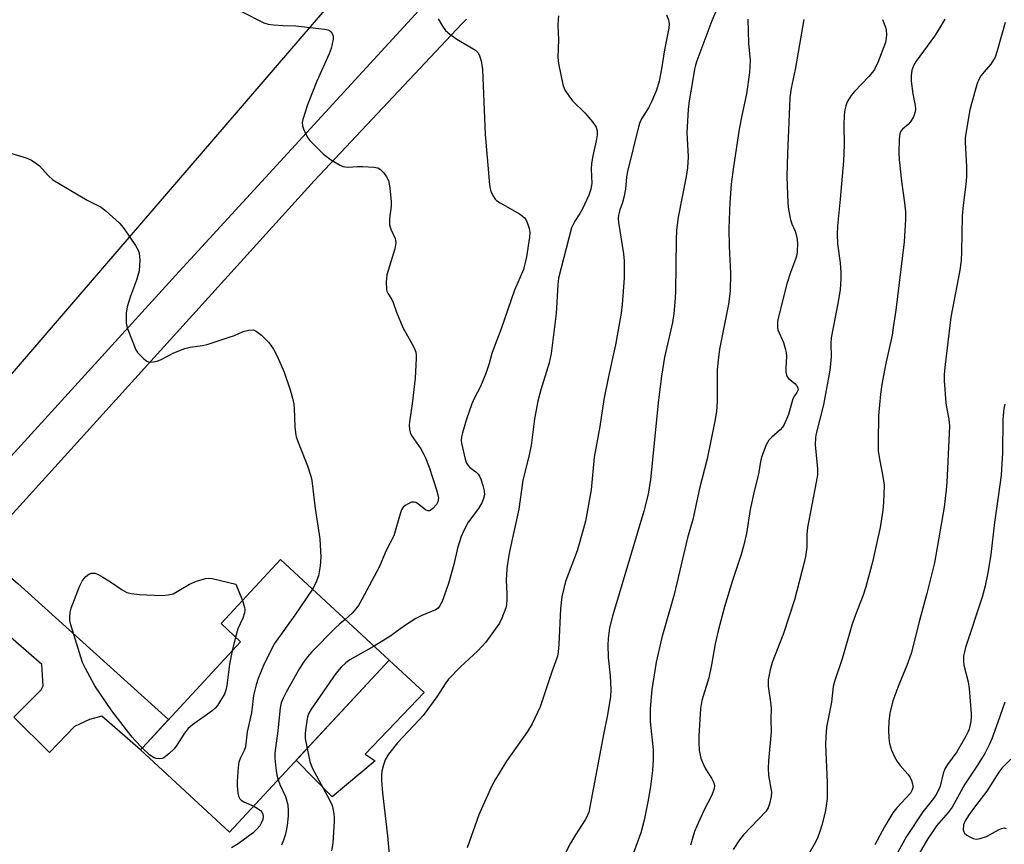
# Model space of a CAD drawing. Units: inches. Extents: x 1255770 to 1261770, y 585450 to 589450.
# Drawn here: x 1258421 to 1258684, y 587412 to 587632 of the extents above; entities that cross this region are included whole.
import ezdxf

# ---------------------------------------------------------------- set-up
doc = ezdxf.new("R2010")
doc.units = ezdxf.units.IN
doc.header["$MEASUREMENT"] = 0
for name, color, linetype in [('BLDG-Footprint', 5, 'Continuous'), ('CULTRL-Pad', 6, 'Continuous'), ('NTRL-Pasture Land', 2, 'Continuous'), ('TRANS-Driveway', 251, 'Continuous'), ('TRANS-Road', 130, 'Continuous'), ('Undefined', 1, 'Continuous')]:
    doc.layers.add(name, color=color, linetype=linetype)

msp = doc.modelspace()

# ---------------------------------------------------------------- linework, layer by layer
at = {"layer": 'BLDG-Footprint', "elevation": 818.94}
msp.add_lwpolyline([(1258519.7, 587461.06), (1258477.06, 587415.08), (1258453.28, 587437.14), (1258453.77, 587437.67), (1258462.69, 587447.29), (1258480.02, 587465.97), (1258474.79, 587470.82), (1258490.69, 587487.97)], close=True, dxfattribs=at)
at = {"layer": 'CULTRL-Pad'}
msp.add_lwpolyline([(1258516, 587434.17), (1258504.49, 587424.58), (1258494.89, 587434.31), (1258519.7, 587461.06), (1258529.1, 587452.39), (1258519.44, 587442.34), (1258519.28, 587442.17), (1258513.28, 587435.93)], close=True, dxfattribs=at)
at = {"layer": 'NTRL-Pasture Land'}
msp.add_lwpolyline([(1258118.54, 588088.14), (1258246.93, 587957.98), (1258386.33, 587825.02), (1258396.87, 587823.7), (1258402.27, 587824.63), (1258407.43, 587818.17), (1258415.56, 587814.25), (1258430.96, 587816.52), (1258600.64, 587881.81), (1258606.85, 587877.91), (1258611.6, 587871.14), (1258599.35, 587790.06), (1258569.48, 587724.99), (1258502.39, 587634.78), (1258348.53, 587455.97), (1258173.76, 587248.52)], dxfattribs=at)
at = {"layer": 'TRANS-Driveway'}
msp.add_lwpolyline([(1258396.18, 587474.44), (1258410.59, 587490.74), (1258415.87, 587496.57), (1258415.37, 587488.86), (1258415.51, 587487.79), (1258416.54, 587485.77), (1258418.14, 587483.64), (1258420.48, 587481.51), (1258460.75, 587445.2), (1258453.77, 587437.67), (1258453.28, 587437.14), (1258442.95, 587446.06), (1258439.62, 587445.2), (1258435.63, 587443.35), (1258428.97, 587436.35), (1258419.41, 587445.81), (1258426.76, 587453.15), (1258427.29, 587454.18), (1258426.95, 587459.9), (1258412.92, 587472.03), (1258411.8, 587472.82), (1258409.3, 587474.05), (1258407.55, 587474.79), (1258406.63, 587474.9)], close=True, dxfattribs=at)
at = {"layer": 'TRANS-Road'}
for points in [[(1258185.1, 587241.29), (1258239.84, 587307.15), (1258315.97, 587398.68), (1258389.99, 587484.05), (1258462.65, 587563.81), (1258537.58, 587645.6)], [(1258540.4, 587632.35), (1258539.11, 587631.07), (1258499.68, 587589.12), (1258415.87, 587496.57), (1258410.59, 587490.74), (1258396.18, 587474.44), (1258351.95, 587424.4), (1258302.78, 587366.57), (1258262.23, 587318.03), (1258228.47, 587277.62), (1258211.05, 587256.77), (1258146.8, 587180.47)]]:
    msp.add_lwpolyline(points, dxfattribs=at)
at = {"layer": 'Undefined'}
msp.add_line((1258478.67, 587467.22, 822), (1258477.79, 587463.56, 822), dxfattribs=at)
for points, elevation in [([(1258609.89, 587641.53), (1258605.88, 587631.86), (1258601.87, 587621.22), (1258601.5, 587620.09), (1258601.26, 587619), (1258600.76, 587615.69), (1258599.81, 587610.56), (1258599.56, 587608.23), (1258599.2, 587602.08), (1258599.61, 587595.53), (1258599.4, 587592.58), (1258599.04, 587590.26), (1258596.87, 587579.46), (1258596.45, 587575.94), (1258596.35, 587573.39), (1258596.23, 587559.54), (1258596.14, 587557.79), (1258595.75, 587553.66), (1258595.4, 587551.33), (1258593.3, 587542.04), (1258592.47, 587536.92), (1258591.68, 587530.59), (1258589.52, 587509.35), (1258588.86, 587505.42), (1258587.71, 587500.88), (1258579.37, 587472.86), (1258578.58, 587469.73), (1258578.17, 587466.86), (1258578.1, 587465.11), (1258578.22, 587461.82), (1258578.74, 587456.87), (1258578.88, 587453.11), (1258578.81, 587451.38), (1258578.01, 587446.5), (1258577.03, 587441.68), (1258573.05, 587420.44), (1258572.64, 587419.38), (1258572.1, 587418.38), (1258569.45, 587414.38), (1258568.17, 587412.21), (1258563.18, 587402.55)], 810), ([(1258480.25, 587634.36), (1258486.27, 587631.32), (1258487.37, 587631), (1258488.8, 587630.82), (1258491.41, 587630.62), (1258494.81, 587630.58), (1258502.47, 587629.7), (1258503.31, 587629.52), (1258503.8, 587629.3), (1258504.19, 587628.96), (1258504.61, 587628.32), (1258504.77, 587627.83), (1258504.78, 587627.02), (1258504.19, 587624.48), (1258503.67, 587623.11), (1258500.36, 587615.75), (1258497.86, 587609.48), (1258496.62, 587605.56), (1258496.48, 587604.71), (1258496.57, 587603.88), (1258496.84, 587603.06), (1258497.56, 587601.44), (1258497.98, 587600.66), (1258498.48, 587599.96), (1258502.16, 587596.25), (1258502.84, 587595.7), (1258504.06, 587594.88), (1258506.58, 587593.34), (1258507.37, 587592.98), (1258507.9, 587592.85), (1258508.72, 587592.8), (1258511.25, 587592.93), (1258512.7, 587592.93), (1258515.61, 587592.78), (1258516.7, 587592.57), (1258517.39, 587592.17), (1258518.17, 587591.38), (1258519.03, 587590.25), (1258519.54, 587589.26), (1258519.9, 587587.28), (1258520.28, 587583.53), (1258520.21, 587582.36), (1258519.79, 587579.11), (1258519.79, 587577.37), (1258520.11, 587576.26), (1258521.27, 587573.74), (1258521.43, 587573.23), (1258521.49, 587572.54), (1258521.19, 587570.99), (1258519.11, 587564.03), (1258518.91, 587562.09), (1258518.97, 587560.17), (1258519.11, 587559.66), (1258519.43, 587558.96), (1258520.43, 587557.39), (1258520.8, 587556.66), (1258521.68, 587554.02), (1258523.38, 587549.95), (1258526.26, 587544.73), (1258526.82, 587543.39), (1258526.92, 587542.55), (1258526.93, 587541.68), (1258526.69, 587536.41), (1258525.84, 587529.58), (1258525.11, 587524.72), (1258525.05, 587523.86), (1258525.13, 587522.73), (1258525.31, 587521.9), (1258525.65, 587521.11), (1258528.13, 587517.49), (1258528.8, 587516.36), (1258529.38, 587515.17), (1258530.36, 587512.63), (1258532.34, 587506.6), (1258532.75, 587505.2), (1258532.86, 587504.36), (1258532.7, 587503.39), (1258532.31, 587502.66), (1258531.34, 587501.56), (1258530.91, 587501.2), (1258530.48, 587500.96), (1258530.05, 587500.93), (1258529.4, 587501.21), (1258527.28, 587502.89), (1258526.86, 587503.16), (1258526.42, 587503.31), (1258525.71, 587503.24), (1258524.97, 587502.96), (1258524.02, 587502.43), (1258523.42, 587501.91), (1258523, 587501.21), (1258522.61, 587500.15), (1258520.94, 587494.28), (1258518.92, 587490.38), (1258517.02, 587485.91), (1258512.43, 587477.24), (1258511.55, 587475.7), (1258510.84, 587474.75), (1258509.86, 587473.64), (1258507.94, 587471.97)], 818), ([(1258564.97, 587633.22), (1258564.82, 587632.12), (1258564.78, 587630.74), (1258564.9, 587626.81), (1258564.75, 587622.19), (1258564.82, 587621.21), (1258565.02, 587620.06), (1258566.11, 587614.9), (1258566.38, 587614.07), (1258566.76, 587613.32), (1258567.68, 587611.87), (1258568.69, 587610.49), (1258571.95, 587607.32), (1258574.02, 587604.87), (1258575, 587603.46), (1258575.28, 587602.53), (1258575.26, 587601.45), (1258575.01, 587599.8), (1258574.11, 587595.82), (1258573.74, 587593.77), (1258573.69, 587592.32), (1258573.84, 587588.45), (1258573.62, 587586.94), (1258573.01, 587585.34), (1258571.36, 587581.67), (1258570.66, 587580.43), (1258569.32, 587578.33), (1258568.46, 587576.56), (1258564.97, 587563.09), (1258564.78, 587561.35), (1258564.32, 587553.68), (1258563.02, 587543.04), (1258562.46, 587540.5), (1258560.22, 587533.31), (1258559.4, 587530.27), (1258558.57, 587525.58), (1258557.6, 587518.39), (1258556.81, 587514.74), (1258555.42, 587509.2), (1258554.32, 587501.37), (1258551.87, 587490.09), (1258551.28, 587486.88), (1258551.1, 587485.4), (1258551, 587482.44), (1258551.16, 587478.73), (1258551.14, 587477.31), (1258551.03, 587475.91), (1258550.84, 587475.07), (1258549.82, 587472.27), (1258549.18, 587470.93), (1258545.53, 587465.89), (1258543.37, 587463.54), (1258538.79, 587459.3), (1258535.58, 587455.98), (1258534.88, 587455.02), (1258532.48, 587451.23), (1258528.79, 587446.27), (1258527.67, 587444.99), (1258521.9, 587438.97), (1258519.56, 587435.93), (1258518.66, 587434.44), (1258518.17, 587433.1), (1258517.74, 587431.44), (1258517.62, 587430.29), (1258517.63, 587428.83), (1258517.89, 587425.63), (1258519.29, 587414.09), (1258519.71, 587409.23)], 814), ([(1258593.83, 587633.46), (1258594.3, 587632.18), (1258594.48, 587631.07), (1258594.4, 587629.96), (1258593.28, 587624.17), (1258592.5, 587619.04), (1258591.86, 587615.75), (1258591.11, 587613.4), (1258589.81, 587610.21), (1258588.99, 587608.67), (1258587.16, 587605.73), (1258586.67, 587604.7), (1258586.3, 587603.61), (1258583.37, 587591.62), (1258583.15, 587590.25), (1258582.85, 587586.91), (1258582.44, 587584.72), (1258582.07, 587583.39), (1258581.31, 587581.37), (1258580.99, 587579.98), (1258580.9, 587579.14), (1258580.98, 587577.99), (1258582.32, 587569.65), (1258582.51, 587567.65), (1258582.48, 587563.11), (1258581.96, 587556.12), (1258581.7, 587553.81), (1258580.19, 587545.3), (1258578.27, 587536.9), (1258577.08, 587530.68), (1258575.96, 587523.51), (1258574.47, 587515.34), (1258573.64, 587506.62), (1258572.15, 587498.2), (1258571.65, 587496.21), (1258569.9, 587490.31), (1258566.85, 587482.1), (1258565.79, 587478.02), (1258565.44, 587474.77), (1258565.05, 587465.32), (1258564.86, 587463.28), (1258564.65, 587462.17), (1258564.24, 587460.86), (1258563.12, 587457.91), (1258560.02, 587448.63), (1258557.89, 587444.03), (1258556.7, 587442.01), (1258551.02, 587434.07), (1258548.11, 587429.27), (1258547.12, 587427.47), (1258544.33, 587421.34), (1258543.69, 587419.71), (1258540.58, 587410.89)], 812), ([(1258532.83, 587632.41), (1258533.96, 587630.46), (1258534.78, 587629.33), (1258535.89, 587628.36), (1258537.82, 587626.95), (1258542.81, 587624.01), (1258543.39, 587623.47), (1258543.78, 587622.83), (1258544.25, 587621.19), (1258544.62, 587618.89), (1258545.37, 587601.5), (1258546.03, 587593.32), (1258546.53, 587588.11), (1258546.78, 587586.69), (1258547.06, 587585.92), (1258547.56, 587584.93), (1258548.01, 587584.25), (1258548.39, 587583.86), (1258549.33, 587583.22), (1258554.5, 587580.31), (1258555.24, 587579.82), (1258555.89, 587579.26), (1258556.2, 587578.81), (1258556.57, 587578.04), (1258557.12, 587576.41), (1258557.25, 587575.37), (1258557.2, 587574.1), (1258556.42, 587568.86), (1258555.55, 587565.49), (1258553.22, 587559.96), (1258549.62, 587549.61), (1258547.72, 587544.67), (1258547.17, 587543), (1258546.43, 587540.35), (1258545.51, 587537.67), (1258544.09, 587534.16), (1258542.47, 587531.13), (1258541.82, 587529.56), (1258540.37, 587525.46), (1258539.28, 587521.83), (1258539.03, 587520.7), (1258538.98, 587519.89), (1258539.07, 587519.08), (1258540.03, 587514.79), (1258540.41, 587513.73), (1258540.79, 587513.08), (1258541.29, 587512.52), (1258542.82, 587511.38), (1258543.49, 587510.76), (1258543.87, 587510.21), (1258544.22, 587509.43), (1258544.77, 587507.76), (1258545.12, 587506.35), (1258545.15, 587505.27), (1258544.92, 587504.22), (1258544.43, 587503.14), (1258543.55, 587501.58), (1258540.84, 587497.92), (1258539.77, 587495.92), (1258538.93, 587494.11), (1258537.96, 587490.98), (1258536.94, 587486.63), (1258535.54, 587481.54), (1258533.83, 587476.78), (1258533.19, 587475.48), (1258532.76, 587474.99), (1258532.12, 587474.55), (1258528.39, 587473.02), (1258526.84, 587472.16), (1258523.83, 587470.22), (1258519.91, 587467.41), (1258515.69, 587464.78)], 816), ([(1258615.54, 587632.34), (1258615.74, 587625.92), (1258616.11, 587621.28), (1258615.96, 587618.12), (1258615.19, 587612.4), (1258613.93, 587606.63), (1258613.21, 587602.91), (1258611.65, 587592.85), (1258611.06, 587588.25), (1258610.73, 587583.33), (1258610.45, 587576.44), (1258610.53, 587571.57), (1258610.89, 587564.44), (1258610.76, 587559.67), (1258610.32, 587556.17), (1258607.97, 587544.16), (1258607.57, 587541.25), (1258607.35, 587538.61), (1258607.3, 587530.31), (1258607.13, 587527.48), (1258606.7, 587524.96), (1258604.65, 587514.9), (1258602.64, 587506.93), (1258600.84, 587498.64), (1258599.44, 587493.73), (1258595.84, 587478.59), (1258592.54, 587467.14), (1258591.03, 587460.5), (1258589.91, 587453.23), (1258589.42, 587448.09), (1258589.47, 587444.65), (1258590.21, 587437.13), (1258590.24, 587434.48), (1258590.09, 587431.56), (1258589.51, 587427.33), (1258588.92, 587423.7), (1258587.81, 587418.29), (1258586.9, 587414.95), (1258584.97, 587409.59)], 808), ([(1258630.49, 587632.25), (1258628.15, 587618.89), (1258627.08, 587613.86), (1258626.78, 587611.42), (1258626.53, 587606.91), (1258626.11, 587596.42), (1258625.95, 587590.32), (1258626.17, 587583.16), (1258626.37, 587581.46), (1258626.96, 587578.71), (1258627.31, 587577.66), (1258628.14, 587575.66), (1258628.57, 587574.1), (1258628.75, 587572.45), (1258628.71, 587570.18), (1258628.51, 587569.04), (1258628.28, 587568.2), (1258626.95, 587564.62), (1258625.96, 587561.58), (1258623.65, 587552.45), (1258623.47, 587551.58), (1258623.41, 587550.74), (1258623.45, 587549.91), (1258623.56, 587549.37), (1258625.01, 587545.94), (1258625.54, 587544.34), (1258625.8, 587543.26), (1258625.86, 587542.16), (1258625.63, 587539.08), (1258625.69, 587537.98), (1258625.86, 587537.2), (1258626.06, 587536.74), (1258626.38, 587536.35), (1258628.05, 587535.02), (1258628.56, 587534.47), (1258628.9, 587533.86), (1258628.93, 587533.3), (1258628.65, 587532.61), (1258627.99, 587531.68), (1258627.58, 587530.92), (1258626.35, 587526.68), (1258625.22, 587524.01), (1258624.78, 587523.32), (1258624.14, 587522.59), (1258621.89, 587520.66), (1258621.09, 587519.82), (1258620.42, 587518.56), (1258619.18, 587515.3), (1258618.9, 587514.18), (1258618.33, 587510.77), (1258617.32, 587506.61), (1258616.13, 587501.28), (1258615.14, 587494.94), (1258614.38, 587491.56), (1258613.77, 587489.31), (1258611.44, 587482.32), (1258609.31, 587475.3), (1258607.61, 587468.91), (1258606.8, 587465.46), (1258605.85, 587459.86), (1258605.12, 587456.37), (1258603.24, 587450.31), (1258602.91, 587448.17), (1258602.44, 587440.83), (1258602.4, 587439.11), (1258602.55, 587436.94), (1258602.98, 587434.9), (1258603.48, 587433.55), (1258604.25, 587432.03), (1258605.8, 587429.51), (1258606.44, 587428.25), (1258606.61, 587427.49), (1258606.53, 587426.75), (1258605.87, 587425.03), (1258603.79, 587420.93), (1258601.86, 587416.75), (1258601.31, 587415.26), (1258600.23, 587411.6)], 806), ([(1258651.54, 587632.23), (1258652.33, 587630.19), (1258652.52, 587629.43), (1258652.58, 587628.33), (1258652.5, 587627.21), (1258652.26, 587626.11), (1258650.27, 587620.76), (1258649.32, 587618.86), (1258648.83, 587618.16), (1258647.86, 587617.05), (1258644.02, 587613.04), (1258643.09, 587611.95), (1258642.1, 587610.27), (1258641.71, 587609.18), (1258641.44, 587608.1), (1258641.29, 587606.77), (1258641.16, 587603.92), (1258641.22, 587598.63), (1258641.07, 587594.48), (1258640.23, 587584.24), (1258639.5, 587577.12), (1258639.37, 587574.91), (1258639.47, 587572.27), (1258640.15, 587567.19), (1258640.41, 587564.67), (1258640.4, 587562.94), (1258640.2, 587560.04), (1258639.58, 587556.38), (1258637.81, 587547.18), (1258637.71, 587545.81), (1258637.8, 587542.03), (1258637.41, 587538.55), (1258635.71, 587529.28), (1258633.79, 587521.67), (1258633.58, 587520.57), (1258633.51, 587518.61), (1258634.13, 587512.17), (1258634.1, 587510.62), (1258633.82, 587508.67), (1258631.48, 587496.52), (1258631.32, 587494.62), (1258631.3, 587491.28), (1258630.95, 587488.8), (1258630.57, 587487.12), (1258628, 587477.2), (1258625.03, 587468.2), (1258622.02, 587460.41), (1258621.49, 587458.44), (1258620.98, 587455.83), (1258620.92, 587454.96), (1258620.97, 587454.1), (1258621.66, 587449.19), (1258621.75, 587448.04), (1258621.64, 587445.26), (1258621.73, 587441.93), (1258621.06, 587434.14), (1258620.97, 587432.18), (1258621.07, 587430.23), (1258621.81, 587425.78), (1258621.75, 587424.65), (1258621.34, 587422.66), (1258620.97, 587421.58), (1258620.38, 587420.68), (1258614.37, 587414.36), (1258613.28, 587413.05), (1258611.64, 587410.49)], 804), ([(1258668.14, 587632.38), (1258666.47, 587629.52), (1258665.36, 587627.83), (1258660.47, 587621.11), (1258659.74, 587619.89), (1258659.31, 587618.67), (1258659.14, 587617.21), (1258659.18, 587615.77), (1258659.61, 587612.35), (1258660.25, 587609.27), (1258660.32, 587608.4), (1258660.26, 587607.54), (1258659.82, 587606.26), (1258659.01, 587604.89), (1258658.33, 587604.18), (1258656.85, 587602.97), (1258656.38, 587602.4), (1258656.11, 587601.7), (1258655.96, 587600.3), (1258655.86, 587596.54), (1258655.95, 587594.81), (1258656.55, 587589.04), (1258657.39, 587583.22), (1258657.64, 587580.88), (1258657.61, 587578.8), (1258657.29, 587572.86), (1258655.05, 587554.56), (1258654.39, 587549.91), (1258654.04, 587547.88), (1258652.33, 587539.96), (1258651.32, 587534.69), (1258650.99, 587532.11), (1258650.46, 587526.47), (1258650.3, 587519.39), (1258650.34, 587517), (1258650.75, 587514.36), (1258651.62, 587510.14), (1258651.9, 587507.85), (1258651.78, 587503.2), (1258651.6, 587501.15), (1258650.86, 587496.48), (1258649.11, 587488.5), (1258648.56, 587486.24), (1258647.01, 587480.66), (1258646.32, 587478.45), (1258644.3, 587473.22), (1258643.34, 587470.42), (1258640.72, 587461.4), (1258638.77, 587455.61), (1258638.31, 587453.99), (1258637.84, 587449.82), (1258636.53, 587443.14), (1258636.32, 587440.54), (1258636.28, 587438.51), (1258636.69, 587428.37), (1258636.68, 587424.09), (1258636.49, 587422.12), (1258636.17, 587420.44), (1258635.27, 587417.02), (1258634.78, 587415.32), (1258634.23, 587413.8), (1258633.56, 587412.4), (1258630.8, 587407.67)], 802), ([(1258684.23, 587631.43), (1258682.11, 587623.84), (1258681.56, 587622.18), (1258681.19, 587621.43), (1258680.42, 587620.29), (1258678.63, 587618.25), (1258677.81, 587617.16), (1258677.26, 587616.23), (1258676.82, 587615.16), (1258676.03, 587612.66), (1258674.81, 587608.08), (1258673.73, 587601.78), (1258673.61, 587600.62), (1258673.59, 587599.51), (1258673.91, 587592.84), (1258673.9, 587590.2), (1258673.77, 587588.15), (1258673.01, 587582.63), (1258672.74, 587579.83), (1258672.61, 587570.14), (1258672.47, 587567.85), (1258672.16, 587565.28), (1258669.79, 587552.7), (1258668.21, 587540.1), (1258667.95, 587537.45), (1258667.96, 587535.68), (1258668.42, 587529.81), (1258668.58, 587528.66), (1258669.24, 587525.47), (1258669.36, 587523.63), (1258668.7, 587508.56), (1258668.53, 587506.62), (1258667.94, 587501.96), (1258665.43, 587487.05), (1258663.37, 587478.85), (1258661.47, 587472.06), (1258659.15, 587462.85), (1258657.99, 587459.63), (1258655.86, 587454.45), (1258654.28, 587450.18), (1258653.47, 587446.93), (1258653.2, 587444.7), (1258653.07, 587442.46), (1258653.18, 587440.19), (1258653.41, 587438.76), (1258653.92, 587437.04), (1258654.7, 587435.2), (1258655.4, 587434.01), (1258656.22, 587432.92), (1258658.24, 587430.6), (1258658.87, 587429.67), (1258659.24, 587428.87), (1258659.51, 587428.05), (1258659.61, 587427.49), (1258659.59, 587426.97), (1258659.35, 587426.24), (1258658.94, 587425.54), (1258655.34, 587421.65), (1258654.28, 587420.25), (1258653.19, 587418.53), (1258652.03, 587416.54), (1258649.43, 587411.68)], 800), ([(1258414.91, 587597.64), (1258422.78, 587595.27), (1258424.12, 587594.68), (1258425.61, 587593.71), (1258426.26, 587593.12), (1258428.61, 587590.54), (1258429.9, 587589.43), (1258439.07, 587583.99), (1258442.73, 587582.12), (1258444.1, 587581.03), (1258447.61, 587577.88), (1258448.22, 587577.25), (1258448.94, 587576.31), (1258451.93, 587571.88), (1258452.68, 587570.62), (1258452.96, 587569.81), (1258453.08, 587568.05), (1258452.95, 587565.07), (1258452.24, 587562.58), (1258450.57, 587558.28), (1258449.71, 587555.48), (1258449.48, 587553.75), (1258449.49, 587551.14), (1258449.63, 587550.28), (1258449.88, 587549.45), (1258452.07, 587544.02), (1258452.52, 587543.3), (1258453.07, 587542.65), (1258454.08, 587541.65), (1258454.93, 587540.98), (1258455.4, 587540.76), (1258455.88, 587540.69), (1258456.65, 587540.75), (1258457.7, 587540.99), (1258458.77, 587541.43), (1258462.19, 587543.18), (1258465.16, 587544.33), (1258466.54, 587544.7), (1258469.83, 587545.17), (1258471.35, 587545.51), (1258477, 587547.33), (1258478.39, 587547.84), (1258480.74, 587548.91), (1258482.1, 587549.25), (1258483.45, 587549.3), (1258484.2, 587549), (1258485.56, 587547.9), (1258487.49, 587546.02), (1258488.03, 587545.34), (1258488.8, 587544.14), (1258489.91, 587542.12), (1258491.64, 587538), (1258493.28, 587533.28), (1258493.9, 587531.11), (1258494.25, 587529.47), (1258494.36, 587528.33), (1258494.52, 587523.41), (1258494.69, 587521.8), (1258494.89, 587520.74), (1258495.46, 587519.07), (1258497.91, 587513), (1258498.81, 587510.19), (1258499.07, 587509.05), (1258499.95, 587501.61), (1258501.21, 587493.48), (1258501.49, 587488.61), (1258501.28, 587486.26), (1258500.85, 587483.63), (1258500.12, 587481.69), (1258499.2, 587480.07)], 820), ([(1258684.15, 587529.44), (1258683.94, 587528.3), (1258683.66, 587525.4), (1258683.59, 587516.47), (1258683.19, 587510.54), (1258682.44, 587504.68), (1258681.42, 587497.88), (1258680.4, 587489.31), (1258679.67, 587484.38), (1258678.95, 587480.91), (1258678.12, 587477.86), (1258673.67, 587464.42), (1258673.36, 587463.3), (1258673.18, 587462.2), (1258673.11, 587460.81), (1258673.19, 587459.71), (1258674.36, 587455.24), (1258674.66, 587453.49), (1258675.22, 587446.73), (1258675.22, 587445.85), (1258675.08, 587444.67), (1258674.62, 587442.63), (1258674.29, 587441.81), (1258673.74, 587440.75), (1258671.36, 587436.6), (1258668.9, 587433.21), (1258668.15, 587431.99), (1258667.7, 587430.74), (1258666.86, 587427.43), (1258666.43, 587426.33), (1258665.77, 587425.02), (1258665.11, 587424.06), (1258662.23, 587420.53), (1258657.92, 587413.96), (1258654.08, 587406.97)], 798), ([(1258453.74, 587437.64), (1258451.84, 587439.56), (1258451.05, 587440.45), (1258445.66, 587447.57), (1258441.09, 587454.17), (1258438.56, 587458.84), (1258437.82, 587460.44), (1258434.69, 587470.52), (1258434.42, 587471.65), (1258434.36, 587472.47), (1258434.48, 587473.81), (1258434.78, 587474.92), (1258437.01, 587480.77), (1258437.76, 587482.38), (1258438.66, 587483.43), (1258439.5, 587484.08), (1258440.21, 587484.32), (1258441.2, 587484.29), (1258441.99, 587483.99), (1258443.26, 587483.26), (1258445.26, 587482), (1258448.4, 587479.83), (1258449.67, 587479.15), (1258450.76, 587478.89), (1258453.05, 587478.63), (1258458.99, 587478.36), (1258460.67, 587478.48), (1258462.02, 587478.82), (1258463.07, 587479.37), (1258466.39, 587481.39), (1258468.23, 587482.18), (1258470.67, 587482.88), (1258471.56, 587482.97), (1258472.43, 587482.92), (1258478.79, 587481.4), (1258480.51, 587476.99)], 822), ([(1258499.2, 587480.07), (1258494.5, 587473.09), (1258489.11, 587465.49), (1258486.31, 587460.11), (1258484.68, 587456.14), (1258484.16, 587454.49), (1258483.51, 587451.62), (1258482.96, 587447), (1258481.81, 587441.92), (1258481.3, 587437.93), (1258480.98, 587436.91), (1258479.91, 587434.83), (1258479.57, 587433.81), (1258479.37, 587432.4), (1258479.07, 587428.65), (1258479.11, 587427.51), (1258479.32, 587425.55), (1258479.48, 587424.75), (1258479.78, 587424.05), (1258480.15, 587423.69), (1258480.85, 587423.25), (1258483.53, 587422.06)], 820), ([(1258480.51, 587476.99), (1258481.09, 587475.14), (1258481.13, 587474.58), (1258481.05, 587473.71), (1258480.64, 587472.29), (1258479.28, 587469.42), (1258478.67, 587467.22)], 822), ([(1258507.94, 587471.97), (1258506.54, 587470.8), (1258505.25, 587469.6), (1258499.05, 587463.29), (1258497.86, 587461.99), (1258496.84, 587460.56), (1258495.74, 587458.83), (1258492.15, 587452.49), (1258491.36, 587450.94), (1258490.9, 587449.69), (1258490.61, 587448.37), (1258490.01, 587442.2), (1258489.16, 587436.25), (1258489.16, 587434.87), (1258489.4, 587432.23), (1258489.7, 587430.36), (1258490.04, 587429.07)], 818), ([(1258515.69, 587464.78), (1258509.2, 587461.12), (1258508.1, 587460.35), (1258506.88, 587459.23), (1258505.5, 587457.53), (1258498.9, 587447.94), (1258498.28, 587446.92), (1258497.88, 587445.91), (1258497.33, 587442.42), (1258497.25, 587441.26), (1258497.3, 587440.15), (1258497.8, 587437.45)], 816), ([(1258477.79, 587463.56), (1258477.01, 587459.99), (1258476.34, 587454.3), (1258476.09, 587453.01), (1258475.69, 587452.02), (1258474.95, 587450.73), (1258473.85, 587448.99), (1258473.24, 587448.22), (1258472.44, 587447.51), (1258467.19, 587443.8), (1258466.05, 587442.85), (1258465.03, 587441.55), (1258462.97, 587438.34), (1258462.27, 587437.4), (1258460.85, 587436.02), (1258459.52, 587435), (1258459.04, 587434.78), (1258458.25, 587434.68), (1258457.43, 587434.77), (1258456.92, 587434.94), (1258455.79, 587435.72), (1258453.74, 587437.64)], 822), ([(1258684.2, 587449.85), (1258682.25, 587444.22), (1258680.7, 587440.09), (1258680, 587438.47), (1258678.82, 587436.12), (1258676.73, 587432.72), (1258673.49, 587427.91), (1258670.1, 587421.82), (1258669.05, 587420.39), (1258665.96, 587416.76), (1258664.46, 587414.7), (1258663.52, 587413.27), (1258658.85, 587405.22)], 796), ([(1258497.8, 587437.45), (1258498.52, 587433.96), (1258499.1, 587432.3), (1258503.83, 587423.56), (1258504.45, 587422.24), (1258504.67, 587421.44), (1258504.91, 587420.05), (1258505.03, 587418.93), (1258505.02, 587418.07), (1258504.62, 587412.15), (1258504.26, 587410.16)], 816), ([(1258685.77, 587434.57), (1258683.41, 587432.17), (1258682.57, 587431.1), (1258679.39, 587426.07), (1258676.33, 587422.17), (1258674.68, 587419.84), (1258673.6, 587418.12), (1258673.18, 587417.08), (1258673.08, 587415.72), (1258673.19, 587415.22), (1258673.43, 587414.8), (1258674.02, 587414.3), (1258674.98, 587413.76), (1258675.74, 587413.43), (1258676.52, 587413.25), (1258677.63, 587413.39), (1258679.3, 587413.96), (1258682.52, 587415.76), (1258683.28, 587416.11), (1258684.02, 587416.26), (1258684.52, 587416.11)], 794), ([(1258490.04, 587429.07), (1258490.49, 587427.87), (1258492, 587424.62), (1258492.6, 587422.37), (1258492.74, 587420.91), (1258492.75, 587419.45), (1258492.47, 587416.85), (1258492.22, 587415.42), (1258491.93, 587414.29), (1258491.45, 587412.94), (1258490.92, 587411.62)], 818), ([(1258483.53, 587422.06), (1258484.48, 587421.55), (1258485.32, 587420.92), (1258485.81, 587420.36), (1258485.99, 587419.94), (1258486.06, 587419.25), (1258485.92, 587418.49), (1258485.54, 587417.5), (1258485.12, 587416.78), (1258484.4, 587415.91), (1258483.37, 587414.97), (1258479.36, 587412.01), (1258477.6, 587410.94)], 820)]:
    msp.add_lwpolyline(points, dxfattribs=dict(at, elevation=elevation))

doc.saveas('drawing.dxf')
